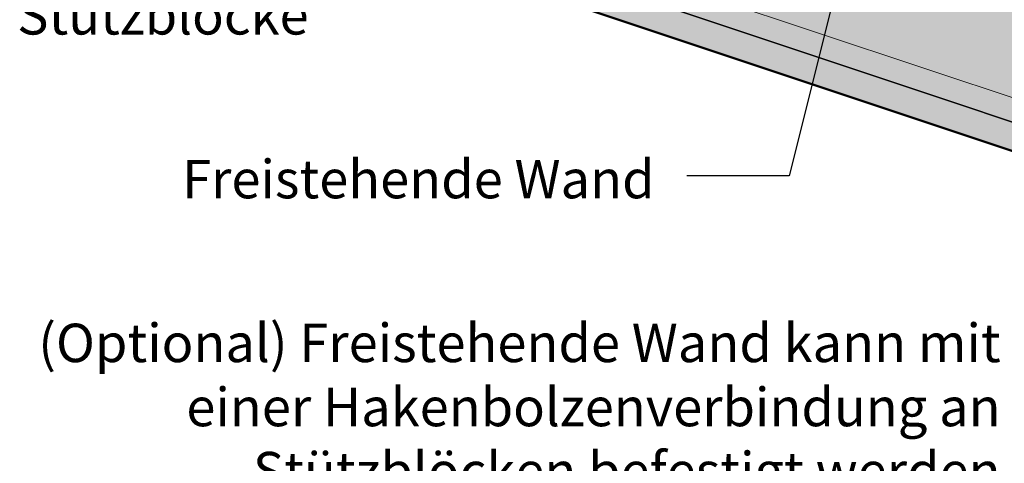
# Model space of a CAD drawing. Units: inches. Extents: x 727 to 982, y 2253 to 2583.
# Drawn here: x 763 to 827, y 2411 to 2440 of the extents above; entities that cross this region are included whole.
import ezdxf

# ---------------------------------------------------------------- set-up
doc = ezdxf.new("R2010")
doc.units = ezdxf.units.IN
doc.header["$MEASUREMENT"] = 0
for name, color, linetype, lineweight in [('Ground', 94, 'Continuous', 50), ('Notes', 7, 'Continuous', 13), ('Shading', 7, 'Continuous', 13), ('Sidewalk', 7, 'Continuous', 18)]:
    doc.layers.add(name, color=color, linetype=linetype, lineweight=lineweight)
doc.layers.add('Shading Boundary', color=1, linetype='Continuous', plot=False)
doc.styles.add('Arial', font='arial.ttf', dxfattribs={"height": 2.5})
doc.dimstyles.get("Standard").update_dxf_attribs({"dimtxt": 2.5, "dimasz": 3, "dimexe": 1.25, "dimexo": 2.5, "dimgap": 1.25, "dimtad": 0, "dimtih": 1, "dimtoh": 1, "dimdec": 1, "dimzin": 0, "dimdsep": 46, "dimtxsty": 'Arial', "dimcen": 0.09, "dimadec": 0, "dimazin": 0, "dimtfac": 1, "dimtdec": 1, "dimtofl": 0, "dimtmove": 0, "dimatfit": 3, "dimfxl": 1, "dimtolj": 1, "dimtzin": 0, "dimarcsym": 1})

msp = doc.modelspace()

# ---------------------------------------------------------------- hatches: boundary and pattern name
at = {"layer": 'Shading', "true_color": 0xc5c7c9}
h = msp.add_hatch(color=9, dxfattribs=at)
h.dxf.hatch_style = 1
h.paths.add_polyline_path([(762.5420170516732, 2466.076188961528), (762.5420170516732, 2455.076750143072), (887.8761425375505, 2413.298708314446), (902.0182781612812, 2418.012753522357), (902.0182781612812, 2419.584101924993)])
at = {"layer": 'Shading', "true_color": 0xeaf2d9}
h = msp.add_hatch(color=254, dxfattribs=at)
h.dxf.hatch_style = 1
h.paths.add_polyline_path([(762.5420170516732, 2455.076750143072), (762.5420170516732, 2453.191132059908), (887.8761425375505, 2411.413090231282), (887.8761425375505, 2413.298708314447)])

# ---------------------------------------------------------------- linework, layer by layer
at = {"layer": 'Ground', "extrusion": (2.220446049250313e-16, 0.9428090415820635, 0.3333333333333335)}
msp.add_line((887.8761425375505, 2411.413090231282), (762.5420170516732, 2453.191132059908), dxfattribs=at)
at = {"layer": 'Shading Boundary', "color": 6}
msp.add_lwpolyline([(762.5420170516732, 2466.076188961528), (762.5420170516732, 2455.076750143072), (887.8761425375505, 2413.298708314446), (902.0182781612812, 2418.012753522357), (902.0182781612812, 2419.584101924993)], close=True, dxfattribs=at)
at = {"layer": 'Shading Boundary'}
msp.add_lwpolyline([(762.5420170516732, 2455.076750143072), (762.5420170516732, 2453.191132059908), (887.8761425375505, 2411.413090231282), (887.8761425375505, 2413.298708314447)], close=True, dxfattribs=at)
at = {"layer": 'Sidewalk', "extrusion": (2.220446049250313e-16, 0.9428090415820635, 0.3333333333333335)}
for p, q in [((762.5420170516732, 2456.648098545709), (887.8761425375505, 2414.870056717083)), ((762.5420170516732, 2455.076750143072), (887.8761425375505, 2413.298708314446))]:
    msp.add_line(p, q, dxfattribs=at)

# ---------------------------------------------------------------- texts
at = {"layer": 'Notes', "char_height": 2.5, "attachment_point": 3, "style": 'Arial'}
for s, insert, width in [('\\pxqr;Stützblöcke', (781.3137131942644, 2441.748807755304), 25.51613233287858), ('\\pxqr;Freistehende Wand', (803.8100900689446, 2431.103605093261), 31.14539563437926), ('\\pxqr;(Optional) Freistehende Wand kann mit einer Hakenbolzenverbindung an Stützblöcken befestigt werden', (826.3064669436258, 2420.458402431218), 67.92623309638581)]:
    msp.add_mtext(s, dxfattribs=dict(at, insert=insert, width=width))

# ---------------------------------------------------------------- leaders
at = {"layer": 'Notes'}
msp.add_leader([(822.7313284611018, 2470.763210403743), (812.5600794019506, 2430.061938426595), (805.8934234022781, 2430.061938426595)], dimstyle='Standard', dxfattribs=at)

doc.saveas('drawing.dxf')
